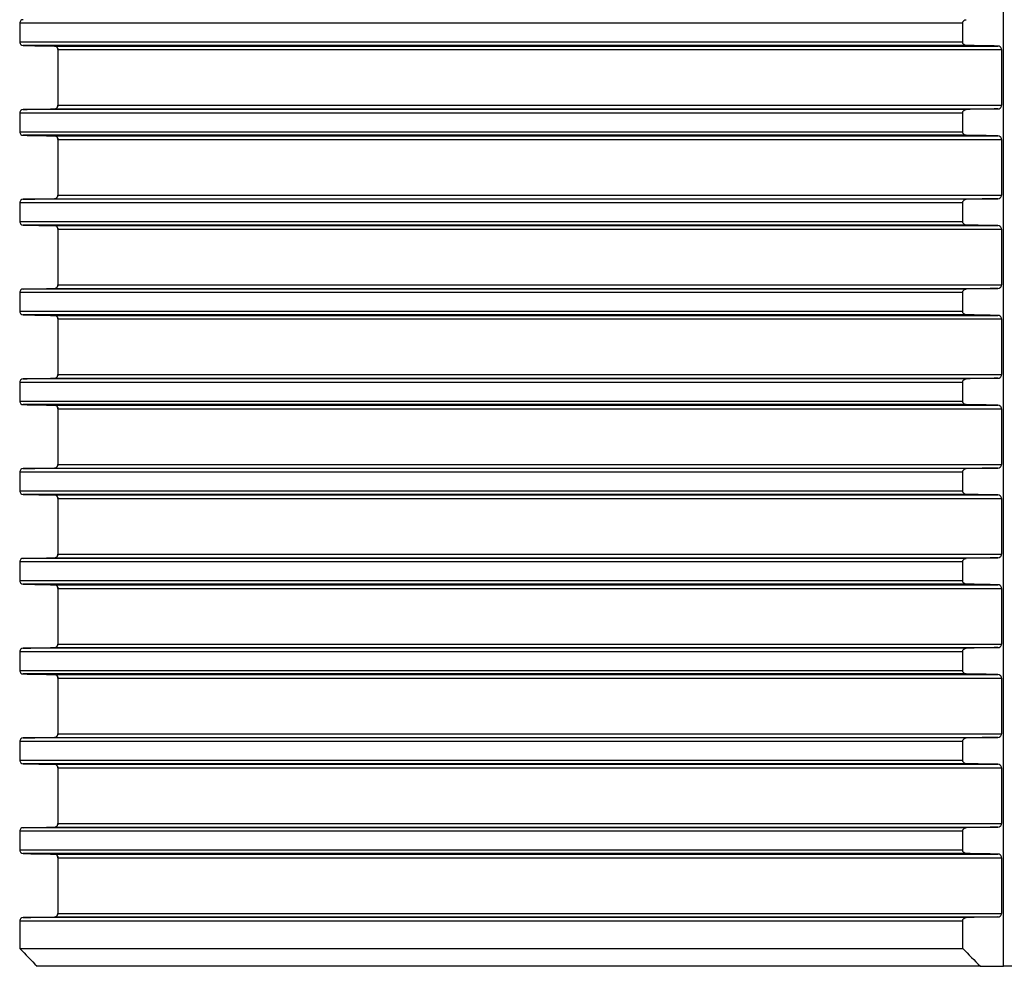
# Model space of a CAD drawing. Units: millimetres. Extents: x -220 to 903, y -251 to 402.
# Drawn here: x 651 to 706, y 301 to 354 of the extents above; entities that cross this region are included whole.
import ezdxf

# ---------------------------------------------------------------- set-up
doc = ezdxf.new("R2010")
doc.units = ezdxf.units.MM
doc.header["$LTSCALE"] = 46.255
doc.layers.get('0').update_dxf_attribs({"linetype": 'CONTINUOUS'})
doc.layers.add('AT110_016_00_links_2_BL15', color=7, linetype='CONTINUOUS')

# ---------------------------------------------------------------- blocks, each defined once
blk = doc.blocks.new('AT110_016_00_LINKS_2_BL15', base_point=(705.677, 351.59))
at = {"layer": 'AT110_016_00_links_2_BL15', "color": 7, "linetype": 'Continuous'}
for p, q in [((705.677, 300.84), (705.677, 387.085)), ((650.924, 353.359), (650.924, 352.321)), ((703.41, 353.359), (703.41, 352.321)), ((653.052, 351.89), (653.052, 348.79)), ((653.052, 351.89), (653.052, 348.79)), ((705.575, 351.89), (705.575, 348.79)), ((650.924, 348.359), (650.924, 347.321)), ((703.41, 348.359), (703.41, 347.321)), ((653.052, 346.89), (653.052, 343.79)), ((653.052, 346.89), (653.052, 343.79)), ((705.575, 346.89), (705.575, 343.79)), ((650.924, 343.359), (650.924, 342.321)), ((703.41, 343.359), (703.41, 342.321)), ((653.052, 341.89), (653.052, 338.79)), ((653.052, 341.89), (653.052, 338.79)), ((705.575, 341.89), (705.575, 338.79)), ((650.924, 338.359), (650.924, 337.321)), ((703.41, 338.359), (703.41, 337.321)), ((653.052, 336.89), (653.052, 333.79)), ((653.052, 336.89), (653.052, 333.79)), ((705.575, 336.89), (705.575, 333.79)), ((650.924, 333.359), (650.924, 332.321)), ((703.41, 333.359), (703.41, 332.321)), ((653.052, 331.89), (653.052, 328.79)), ((653.052, 331.89), (653.052, 328.79)), ((705.575, 331.89), (705.575, 328.79)), ((650.924, 328.359), (650.924, 327.321)), ((703.41, 328.359), (703.41, 327.321)), ((653.052, 326.89), (653.052, 323.79)), ((653.052, 326.89), (653.052, 323.79)), ((705.575, 326.89), (705.575, 323.79)), ((650.924, 323.359), (650.924, 322.321)), ((703.41, 323.359), (703.41, 322.321)), ((653.052, 321.89), (653.052, 318.79)), ((653.052, 321.89), (653.052, 318.79)), ((705.575, 321.89), (705.575, 318.79)), ((650.924, 318.359), (650.924, 317.321)), ((703.41, 318.359), (703.41, 317.321)), ((653.052, 316.89), (653.052, 313.79)), ((653.052, 316.89), (653.052, 313.79)), ((705.575, 316.89), (705.575, 313.79)), ((650.924, 313.359), (650.924, 312.321)), ((703.41, 313.359), (703.41, 312.321)), ((653.052, 311.89), (653.052, 308.79)), ((653.052, 311.89), (653.052, 308.79)), ((705.575, 311.89), (705.575, 308.79)), ((650.924, 308.359), (650.924, 307.321)), ((703.41, 308.359), (703.41, 307.321)), ((653.052, 306.89), (653.052, 303.79)), ((653.052, 306.89), (653.052, 303.79)), ((705.575, 306.89), (705.575, 303.79)), ((650.924, 303.359), (650.924, 301.84)), ((703.41, 303.359), (703.41, 301.84)), ((650.924, 301.84), (703.41, 301.84)), ((704.395, 300.84), (651.892, 300.84)), ((704.395, 300.84), (705.677, 300.84)), ((706.959, 300.84), (705.677, 300.84))]:
    blk.add_line(p, q, dxfattribs=at)
at = {"layer": 'AT110_016_00_links_2_BL15', "color": 9, "linetype": 'Continuous'}
for p, q in [((703.41, 353.359), (650.924, 353.359)), ((650.924, 352.321), (703.41, 352.321)), ((703.602, 352.121), (651.113, 352.121)), ((652.856, 352.09), (705.376, 352.09)), ((653.052, 351.89), (705.575, 351.89)), ((703.602, 348.559), (651.113, 348.559)), ((652.856, 348.59), (705.376, 348.59)), ((653.052, 348.79), (705.575, 348.79)), ((703.41, 348.359), (650.924, 348.359)), ((650.924, 347.321), (703.41, 347.321)), ((703.602, 347.121), (651.113, 347.121)), ((652.856, 347.09), (705.376, 347.09)), ((653.052, 346.89), (705.575, 346.89)), ((653.052, 343.79), (705.575, 343.79)), ((703.41, 343.359), (650.924, 343.359)), ((703.602, 343.559), (651.113, 343.559)), ((652.856, 343.59), (705.376, 343.59)), ((650.924, 342.321), (703.41, 342.321)), ((703.602, 342.121), (651.113, 342.121)), ((652.856, 342.09), (705.376, 342.09)), ((653.052, 341.89), (705.575, 341.89)), ((653.052, 338.79), (705.575, 338.79)), ((703.41, 338.359), (650.924, 338.359)), ((703.602, 338.559), (651.113, 338.559)), ((652.856, 338.59), (705.376, 338.59)), ((650.924, 337.321), (703.41, 337.321)), ((703.602, 337.121), (651.113, 337.121)), ((652.856, 337.09), (705.376, 337.09)), ((653.052, 336.89), (705.575, 336.89)), ((653.052, 333.79), (705.575, 333.79)), ((703.41, 333.359), (650.924, 333.359)), ((703.602, 333.559), (651.113, 333.559)), ((652.856, 333.59), (705.376, 333.59)), ((650.924, 332.321), (703.41, 332.321)), ((703.602, 332.121), (651.113, 332.121)), ((652.856, 332.09), (705.376, 332.09)), ((653.052, 331.89), (705.575, 331.89)), ((703.41, 328.359), (650.924, 328.359)), ((703.602, 328.559), (651.113, 328.559)), ((652.856, 328.59), (705.376, 328.59)), ((653.052, 328.79), (705.575, 328.79)), ((650.924, 327.321), (703.41, 327.321)), ((703.602, 327.121), (651.113, 327.121)), ((652.856, 327.09), (705.376, 327.09)), ((653.052, 326.89), (705.575, 326.89)), ((703.41, 323.359), (650.924, 323.359)), ((703.602, 323.559), (651.113, 323.559)), ((652.856, 323.59), (705.376, 323.59)), ((653.052, 323.79), (705.575, 323.79)), ((650.924, 322.321), (703.41, 322.321)), ((703.602, 322.121), (651.113, 322.121)), ((652.856, 322.09), (705.376, 322.09)), ((653.052, 321.89), (705.575, 321.89)), ((703.602, 318.559), (651.113, 318.559)), ((652.856, 318.59), (705.376, 318.59)), ((653.052, 318.79), (705.575, 318.79)), ((703.41, 318.359), (650.924, 318.359)), ((650.924, 317.321), (703.41, 317.321)), ((703.602, 317.121), (651.113, 317.121)), ((652.856, 317.09), (705.376, 317.09)), ((653.052, 316.89), (705.575, 316.89)), ((703.602, 313.559), (651.113, 313.559)), ((652.856, 313.59), (705.376, 313.59)), ((653.052, 313.79), (705.575, 313.79)), ((703.41, 313.359), (650.924, 313.359)), ((650.924, 312.321), (703.41, 312.321)), ((703.602, 312.121), (651.113, 312.121)), ((652.856, 312.09), (705.376, 312.09)), ((653.052, 311.89), (705.575, 311.89)), ((703.602, 308.559), (651.113, 308.559)), ((652.856, 308.59), (705.376, 308.59)), ((653.052, 308.79), (705.575, 308.79)), ((703.41, 308.359), (650.924, 308.359)), ((650.924, 307.321), (703.41, 307.321)), ((703.602, 307.121), (651.113, 307.121)), ((652.856, 307.09), (705.376, 307.09)), ((653.052, 306.89), (705.575, 306.89)), ((653.052, 303.79), (705.575, 303.79)), ((703.41, 303.359), (650.924, 303.359)), ((703.602, 303.559), (651.113, 303.559)), ((652.856, 303.59), (705.376, 303.59))]:
    blk.add_line(p, q, dxfattribs=at)
at = {"layer": 'AT110_016_00_links_2_BL15', "color": 7, "linetype": 'Continuous'}
for centre, radius, start, end in [((652.853, 351.891), 0.2, 70.8612, 88.9232), ((652.853, 351.891), 0.2, 70.8612, 88.9231), ((652.853, 351.891), 0.199, 64.4828, 70.8234), ((652.853, 351.891), 0.199, 64.4826, 70.8235), ((652.853, 351.891), 0.199, 53.3723, 64.4419), ((652.853, 351.891), 0.199, 53.3725, 64.4417), ((652.852, 351.89), 0.2, 45.3764, 53.3819), ((652.852, 351.89), 0.2, 45.3762, 53.3821), ((652.852, 351.89), 0.201, 36.2728, 45.3424), ((652.852, 351.89), 0.201, 36.273, 45.3422), ((652.852, 351.89), 0.201, 25.2785, 36.2898), ((652.852, 351.89), 0.201, 25.2783, 36.2903), ((652.855, 351.892), 0.197, 18.2943, 25.2445), ((652.855, 351.892), 0.196, 18.2936, 25.2442), ((652.853, 348.79), 0.2, 271.0771, 289.1545), ((652.853, 348.79), 0.2, 271.077, 289.1545), ((652.853, 348.789), 0.199, 289.192, 296.3005), ((652.853, 348.789), 0.199, 289.1921, 296.3004), ((652.853, 348.789), 0.199, 296.3407, 306.696), ((652.853, 348.789), 0.199, 296.3406, 306.6961), ((652.852, 348.79), 0.2, 306.6848, 315.1298), ((652.852, 348.79), 0.2, 306.6849, 315.1297), ((652.852, 348.79), 0.201, 315.1638, 323.828), ((652.852, 348.79), 0.201, 315.1637, 323.8281), ((652.852, 348.791), 0.201, 323.8106, 335.037), ((652.852, 348.791), 0.201, 323.8108, 335.0369), ((652.855, 348.789), 0.196, 335.0726, 341.7788), ((652.855, 348.789), 0.196, 335.0725, 341.7784), ((652.853, 346.891), 0.2, 70.8612, 88.9232), ((652.853, 346.891), 0.2, 70.8612, 88.9231), ((652.853, 346.891), 0.199, 64.4828, 70.8234), ((652.853, 346.891), 0.199, 64.4826, 70.8235), ((652.853, 346.891), 0.199, 53.3723, 64.4419), ((652.853, 346.891), 0.199, 53.3725, 64.4417), ((652.852, 346.89), 0.2, 45.3764, 53.3819), ((652.852, 346.89), 0.2, 45.3762, 53.3821), ((652.852, 346.89), 0.201, 36.2728, 45.3424), ((652.852, 346.89), 0.201, 36.273, 45.3422), ((652.852, 346.89), 0.201, 25.2785, 36.2898), ((652.852, 346.89), 0.201, 25.2783, 36.2903), ((652.855, 346.892), 0.197, 18.2943, 25.2445), ((652.855, 346.892), 0.196, 18.2936, 25.2442), ((652.853, 343.789), 0.199, 296.3407, 306.696), ((652.853, 343.789), 0.199, 296.3406, 306.6961), ((652.852, 343.79), 0.2, 306.6848, 315.1298), ((652.852, 343.79), 0.2, 306.6849, 315.1297), ((652.852, 343.79), 0.201, 315.1638, 323.828), ((652.852, 343.79), 0.201, 315.1637, 323.8281), ((652.852, 343.791), 0.201, 323.8106, 335.037), ((652.852, 343.791), 0.201, 323.8108, 335.0369), ((652.855, 343.789), 0.196, 335.0726, 341.7788), ((652.855, 343.789), 0.196, 335.0725, 341.7784), ((652.853, 343.79), 0.2, 271.0771, 289.1545), ((652.853, 343.79), 0.2, 271.077, 289.1545), ((652.853, 343.789), 0.199, 289.192, 296.3005), ((652.853, 343.789), 0.199, 289.1921, 296.3004), ((652.853, 341.891), 0.2, 70.8612, 88.9232), ((652.853, 341.891), 0.2, 70.8612, 88.9231), ((652.853, 341.891), 0.199, 64.4828, 70.8234), ((652.853, 341.891), 0.199, 64.4826, 70.8235), ((652.853, 341.891), 0.199, 53.3723, 64.4419), ((652.853, 341.891), 0.199, 53.3725, 64.4417), ((652.852, 341.89), 0.2, 45.3764, 53.3819), ((652.852, 341.89), 0.2, 45.3762, 53.3821), ((652.852, 341.89), 0.201, 36.2728, 45.3424), ((652.852, 341.89), 0.201, 36.273, 45.3422), ((652.852, 341.89), 0.201, 25.2785, 36.2898), ((652.852, 341.89), 0.201, 25.2783, 36.2903), ((652.855, 341.892), 0.197, 18.2943, 25.2445), ((652.855, 341.892), 0.196, 18.2936, 25.2442), ((652.852, 338.791), 0.201, 323.8106, 335.037), ((652.852, 338.791), 0.201, 323.8108, 335.0369), ((652.855, 338.789), 0.196, 335.0726, 341.7788), ((652.855, 338.789), 0.196, 335.0725, 341.7784), ((652.853, 338.79), 0.2, 271.0771, 289.1545), ((652.853, 338.79), 0.2, 271.077, 289.1545), ((652.853, 338.789), 0.199, 289.192, 296.3005), ((652.853, 338.789), 0.199, 289.1921, 296.3004), ((652.853, 338.789), 0.199, 296.3407, 306.696), ((652.853, 338.789), 0.199, 296.3406, 306.6961), ((652.852, 338.79), 0.2, 306.6848, 315.1298), ((652.852, 338.79), 0.2, 306.6849, 315.1297), ((652.852, 338.79), 0.201, 315.1638, 323.828), ((652.852, 338.79), 0.201, 315.1637, 323.8281), ((652.853, 336.891), 0.2, 70.8612, 88.9231), ((652.853, 336.891), 0.2, 70.8612, 88.9232), ((652.853, 336.891), 0.199, 64.4826, 70.8235), ((652.853, 336.891), 0.199, 64.4828, 70.8234), ((652.853, 336.891), 0.199, 53.3725, 64.4417), ((652.853, 336.891), 0.199, 53.3723, 64.4419), ((652.852, 336.89), 0.2, 45.3762, 53.3821), ((652.852, 336.89), 0.2, 45.3764, 53.3819), ((652.852, 336.89), 0.201, 36.273, 45.3422), ((652.852, 336.89), 0.201, 36.2728, 45.3424), ((652.852, 336.89), 0.201, 25.2783, 36.2903), ((652.852, 336.89), 0.201, 25.2785, 36.2898), ((652.855, 336.892), 0.196, 18.2936, 25.2442), ((652.855, 336.892), 0.197, 18.2943, 25.2445), ((652.853, 333.79), 0.2, 271.077, 289.1545), ((652.853, 333.79), 0.2, 271.0771, 289.1545), ((652.853, 333.789), 0.199, 289.1921, 296.3004), ((652.853, 333.789), 0.199, 289.192, 296.3005), ((652.853, 333.789), 0.199, 296.3406, 306.6961), ((652.853, 333.789), 0.199, 296.3407, 306.696), ((652.852, 333.79), 0.2, 306.6849, 315.1297), ((652.852, 333.79), 0.2, 306.6848, 315.1298), ((652.852, 333.79), 0.201, 315.1637, 323.8281), ((652.852, 333.79), 0.201, 315.1638, 323.828), ((652.852, 333.791), 0.201, 323.8108, 335.0369), ((652.852, 333.791), 0.201, 323.8106, 335.037), ((652.855, 333.789), 0.196, 335.0725, 341.7784), ((652.855, 333.789), 0.196, 335.0726, 341.7788), ((652.853, 331.891), 0.2, 70.8612, 88.9231), ((652.853, 331.891), 0.2, 70.8612, 88.9232), ((652.853, 331.891), 0.199, 64.4826, 70.8235), ((652.853, 331.891), 0.199, 64.4828, 70.8234), ((652.853, 331.891), 0.199, 53.3725, 64.4417), ((652.853, 331.891), 0.199, 53.3723, 64.4419), ((652.852, 331.89), 0.2, 45.3762, 53.3821), ((652.852, 331.89), 0.2, 45.3764, 53.3819), ((652.852, 331.89), 0.201, 36.273, 45.3422), ((652.852, 331.89), 0.201, 36.2728, 45.3424), ((652.852, 331.89), 0.201, 25.2783, 36.2903), ((652.852, 331.89), 0.201, 25.2785, 36.2898), ((652.855, 331.892), 0.196, 18.2936, 25.2442), ((652.855, 331.892), 0.197, 18.2943, 25.2445), ((652.853, 328.79), 0.2, 271.077, 289.1545), ((652.853, 328.79), 0.2, 271.0771, 289.1545), ((652.853, 328.789), 0.199, 289.1921, 296.3004), ((652.853, 328.789), 0.199, 289.192, 296.3005), ((652.853, 328.789), 0.199, 296.3406, 306.6961), ((652.853, 328.789), 0.199, 296.3407, 306.696), ((652.852, 328.79), 0.2, 306.6849, 315.1297), ((652.852, 328.79), 0.2, 306.6848, 315.1298), ((652.852, 328.79), 0.201, 315.1637, 323.8281), ((652.852, 328.79), 0.201, 315.1638, 323.828), ((652.852, 328.791), 0.201, 323.8108, 335.0369), ((652.852, 328.791), 0.201, 323.8106, 335.037), ((652.855, 328.789), 0.196, 335.0725, 341.7784), ((652.855, 328.789), 0.196, 335.0726, 341.7788), ((652.853, 326.891), 0.2, 70.8612, 88.9231), ((652.853, 326.891), 0.2, 70.8612, 88.9232), ((652.853, 326.891), 0.199, 64.4826, 70.8235), ((652.853, 326.891), 0.199, 64.4828, 70.8234), ((652.853, 326.891), 0.199, 53.3725, 64.4417), ((652.853, 326.891), 0.199, 53.3723, 64.4419), ((652.852, 326.89), 0.2, 45.3762, 53.3821), ((652.852, 326.89), 0.2, 45.3764, 53.3819), ((652.852, 326.89), 0.201, 36.273, 45.3422), ((652.852, 326.89), 0.201, 36.2728, 45.3424), ((652.852, 326.89), 0.201, 25.2783, 36.2903), ((652.852, 326.89), 0.201, 25.2785, 36.2898), ((652.855, 326.892), 0.196, 18.2936, 25.2442), ((652.855, 326.892), 0.197, 18.2943, 25.2445), ((652.853, 323.79), 0.2, 271.077, 289.1545), ((652.853, 323.79), 0.2, 271.0771, 289.1545), ((652.853, 323.789), 0.199, 289.1921, 296.3004), ((652.853, 323.789), 0.199, 289.192, 296.3005), ((652.853, 323.789), 0.199, 296.3406, 306.6961), ((652.853, 323.789), 0.199, 296.3407, 306.696), ((652.852, 323.79), 0.2, 306.6849, 315.1297), ((652.852, 323.79), 0.2, 306.6848, 315.1298), ((652.852, 323.79), 0.201, 315.1637, 323.8281), ((652.852, 323.79), 0.201, 315.1638, 323.828), ((652.852, 323.791), 0.201, 323.8108, 335.0369), ((652.852, 323.791), 0.201, 323.8106, 335.037), ((652.855, 323.789), 0.196, 335.0725, 341.7784), ((652.855, 323.789), 0.196, 335.0726, 341.7788), ((652.853, 321.891), 0.2, 70.8612, 88.9231), ((652.853, 321.891), 0.2, 70.8612, 88.9232), ((652.853, 321.891), 0.199, 64.4826, 70.8235), ((652.853, 321.891), 0.199, 64.4828, 70.8234), ((652.853, 321.891), 0.199, 53.3725, 64.4417), ((652.853, 321.891), 0.199, 53.3723, 64.4419), ((652.852, 321.89), 0.2, 45.3762, 53.3821), ((652.852, 321.89), 0.2, 45.3764, 53.3819), ((652.852, 321.89), 0.201, 36.273, 45.3422), ((652.852, 321.89), 0.201, 36.2728, 45.3424), ((652.852, 321.89), 0.201, 25.2783, 36.2903), ((652.852, 321.89), 0.201, 25.2785, 36.2898), ((652.855, 321.892), 0.196, 18.2936, 25.2442), ((652.855, 321.892), 0.197, 18.2943, 25.2445), ((652.853, 318.79), 0.2, 271.077, 289.1545), ((652.853, 318.79), 0.2, 271.0771, 289.1545), ((652.853, 318.789), 0.199, 289.1921, 296.3004), ((652.853, 318.789), 0.199, 289.192, 296.3005), ((652.853, 318.789), 0.199, 296.3406, 306.6961), ((652.853, 318.789), 0.199, 296.3407, 306.696), ((652.852, 318.79), 0.2, 306.6849, 315.1297), ((652.852, 318.79), 0.2, 306.6848, 315.1298), ((652.852, 318.79), 0.201, 315.1637, 323.8281), ((652.852, 318.79), 0.201, 315.1638, 323.828), ((652.852, 318.791), 0.201, 323.8108, 335.0369), ((652.852, 318.791), 0.201, 323.8106, 335.037), ((652.855, 318.789), 0.196, 335.0725, 341.7784), ((652.855, 318.789), 0.196, 335.0726, 341.7788), ((652.853, 316.891), 0.2, 70.8612, 88.9231), ((652.853, 316.891), 0.2, 70.8612, 88.9232), ((652.853, 316.891), 0.199, 64.4826, 70.8235), ((652.853, 316.891), 0.199, 64.4828, 70.8234), ((652.853, 316.891), 0.199, 53.3725, 64.4417), ((652.853, 316.891), 0.199, 53.3723, 64.4419), ((652.852, 316.89), 0.2, 45.3762, 53.3821), ((652.852, 316.89), 0.2, 45.3764, 53.3819), ((652.852, 316.89), 0.201, 36.273, 45.3422), ((652.852, 316.89), 0.201, 36.2728, 45.3424), ((652.852, 316.89), 0.201, 25.2783, 36.2903), ((652.852, 316.89), 0.201, 25.2785, 36.2898), ((652.855, 316.892), 0.196, 18.2936, 25.2442), ((652.855, 316.892), 0.197, 18.2943, 25.2445), ((652.853, 313.79), 0.2, 271.077, 289.1545), ((652.853, 313.79), 0.2, 271.0771, 289.1545), ((652.853, 313.789), 0.199, 289.1921, 296.3004), ((652.853, 313.789), 0.199, 289.192, 296.3005), ((652.853, 313.789), 0.199, 296.3406, 306.6961), ((652.853, 313.789), 0.199, 296.3407, 306.696), ((652.852, 313.79), 0.2, 306.6849, 315.1297), ((652.852, 313.79), 0.2, 306.6848, 315.1298), ((652.852, 313.79), 0.201, 315.1637, 323.8281), ((652.852, 313.79), 0.201, 315.1638, 323.828), ((652.852, 313.791), 0.201, 323.8108, 335.0369), ((652.852, 313.791), 0.201, 323.8106, 335.037), ((652.855, 313.789), 0.196, 335.0725, 341.7784), ((652.855, 313.789), 0.196, 335.0726, 341.7788), ((652.853, 311.891), 0.2, 70.8612, 88.9231), ((652.853, 311.891), 0.2, 70.8612, 88.9232), ((652.853, 311.891), 0.199, 64.4826, 70.8235), ((652.853, 311.891), 0.199, 64.4828, 70.8234), ((652.853, 311.891), 0.199, 53.3725, 64.4417), ((652.853, 311.891), 0.199, 53.3723, 64.4419), ((652.852, 311.89), 0.2, 45.3762, 53.3821), ((652.852, 311.89), 0.2, 45.3764, 53.3819), ((652.852, 311.89), 0.201, 36.273, 45.3422), ((652.852, 311.89), 0.201, 36.2728, 45.3424), ((652.852, 311.89), 0.201, 25.2783, 36.2903), ((652.852, 311.89), 0.201, 25.2785, 36.2898), ((652.855, 311.892), 0.196, 18.2936, 25.2442), ((652.855, 311.892), 0.197, 18.2943, 25.2445), ((652.853, 308.79), 0.2, 271.077, 289.1545), ((652.853, 308.79), 0.2, 271.0771, 289.1545), ((652.853, 308.789), 0.199, 289.1921, 296.3004), ((652.853, 308.789), 0.199, 289.192, 296.3005), ((652.853, 308.789), 0.199, 296.3406, 306.6961), ((652.853, 308.789), 0.199, 296.3407, 306.696), ((652.852, 308.79), 0.2, 306.6849, 315.1297), ((652.852, 308.79), 0.2, 306.6848, 315.1298), ((652.852, 308.79), 0.201, 315.1637, 323.8281), ((652.852, 308.79), 0.201, 315.1638, 323.828), ((652.852, 308.791), 0.201, 323.8108, 335.0369), ((652.852, 308.791), 0.201, 323.8106, 335.037), ((652.855, 308.789), 0.196, 335.0725, 341.7784), ((652.855, 308.789), 0.196, 335.0726, 341.7788), ((652.853, 306.891), 0.2, 70.8612, 88.9231), ((652.853, 306.891), 0.2, 70.8612, 88.9232), ((652.853, 306.891), 0.199, 64.4826, 70.8235), ((652.853, 306.891), 0.199, 64.4828, 70.8234), ((652.853, 306.891), 0.199, 53.3725, 64.4417), ((652.853, 306.891), 0.199, 53.3723, 64.4419), ((652.852, 306.89), 0.2, 45.3762, 53.3821), ((652.852, 306.89), 0.2, 45.3764, 53.3819), ((652.852, 306.89), 0.201, 36.273, 45.3422), ((652.852, 306.89), 0.201, 36.2728, 45.3424), ((652.852, 306.89), 0.201, 25.2783, 36.2903), ((652.852, 306.89), 0.201, 25.2785, 36.2898), ((652.855, 306.892), 0.196, 18.2936, 25.2442), ((652.855, 306.892), 0.197, 18.2943, 25.2445), ((652.853, 303.789), 0.199, 296.3406, 306.6961), ((652.853, 303.789), 0.199, 296.3407, 306.696), ((652.852, 303.79), 0.2, 306.6849, 315.1297), ((652.852, 303.79), 0.2, 306.6848, 315.1298), ((652.852, 303.79), 0.201, 315.1637, 323.8281), ((652.852, 303.79), 0.201, 315.1638, 323.828), ((652.852, 303.791), 0.201, 323.8108, 335.0369), ((652.852, 303.791), 0.201, 323.8106, 335.037), ((652.855, 303.789), 0.196, 335.0725, 341.7784), ((652.855, 303.789), 0.196, 335.0726, 341.7788), ((652.853, 303.79), 0.2, 271.077, 289.1545), ((652.853, 303.79), 0.2, 271.0771, 289.1545), ((652.853, 303.789), 0.199, 289.1921, 296.3004), ((652.853, 303.789), 0.199, 289.192, 296.3005), ((770.958, 417.106), 166.416, 223.83917, 224.31843), ((823.404, 419.097), 167.772, 224.33896, 224.81841)]:
    blk.add_arc(centre, radius, start, end, dxfattribs=at)
for points, knots in [([(651.113, 353.559), (651.069, 353.558), (650.968, 353.519), (650.924, 353.414), (650.924, 353.359)], [0, 0, 0, 0, 0.446076, 1, 1, 1, 1]), ([(703.41, 353.359), (703.41, 353.414), (703.455, 353.519), (703.557, 353.558), (703.602, 353.559)], [0, 0, 0, 0, 0.550896, 1, 1, 1, 1]), ([(650.924, 352.321), (650.924, 352.266), (650.968, 352.162), (651.069, 352.122), (651.113, 352.121)], [0, 0, 0, 0, 0.553935, 1, 1, 1, 1]), ([(703.602, 352.121), (703.557, 352.122), (703.455, 352.161), (703.41, 352.266), (703.41, 352.321)], [0, 0, 0, 0, 0.449094, 1, 1, 1, 1]), ([(705.575, 351.89), (705.575, 351.946), (705.526, 352.052), (705.422, 352.089), (705.376, 352.09)], [0, 0, 0, 0, 0.549157, 1, 1, 1, 1]), ([(651.113, 348.559), (651.069, 348.558), (650.968, 348.519), (650.924, 348.414), (650.924, 348.359)], [0, 0, 0, 0, 0.446076, 1, 1, 1, 1]), ([(703.41, 348.359), (703.41, 348.414), (703.455, 348.519), (703.557, 348.558), (703.602, 348.559)], [0, 0, 0, 0, 0.550896, 1, 1, 1, 1]), ([(705.376, 348.59), (705.422, 348.591), (705.526, 348.628), (705.575, 348.734), (705.575, 348.79)], [0, 0, 0, 0, 0.450853, 1, 1, 1, 1]), ([(650.924, 347.321), (650.924, 347.266), (650.968, 347.162), (651.069, 347.122), (651.113, 347.121)], [0, 0, 0, 0, 0.553935, 1, 1, 1, 1]), ([(703.602, 347.121), (703.557, 347.122), (703.455, 347.161), (703.41, 347.266), (703.41, 347.321)], [0, 0, 0, 0, 0.449094, 1, 1, 1, 1]), ([(705.575, 346.89), (705.575, 346.946), (705.526, 347.052), (705.422, 347.089), (705.376, 347.09)], [0, 0, 0, 0, 0.549157, 1, 1, 1, 1]), ([(705.376, 343.59), (705.422, 343.591), (705.526, 343.628), (705.575, 343.734), (705.575, 343.79)], [0, 0, 0, 0, 0.450853, 1, 1, 1, 1]), ([(651.113, 343.559), (651.069, 343.558), (650.968, 343.519), (650.924, 343.414), (650.924, 343.359)], [0, 0, 0, 0, 0.446076, 1, 1, 1, 1]), ([(703.41, 343.359), (703.41, 343.414), (703.455, 343.519), (703.557, 343.558), (703.602, 343.559)], [0, 0, 0, 0, 0.550896, 1, 1, 1, 1]), ([(650.924, 342.321), (650.924, 342.266), (650.968, 342.162), (651.069, 342.122), (651.113, 342.121)], [0, 0, 0, 0, 0.553935, 1, 1, 1, 1]), ([(703.602, 342.121), (703.557, 342.122), (703.455, 342.161), (703.41, 342.266), (703.41, 342.321)], [0, 0, 0, 0, 0.449094, 1, 1, 1, 1]), ([(705.575, 341.89), (705.575, 341.946), (705.526, 342.052), (705.422, 342.089), (705.376, 342.09)], [0, 0, 0, 0, 0.549157, 1, 1, 1, 1]), ([(705.376, 338.59), (705.422, 338.591), (705.526, 338.628), (705.575, 338.734), (705.575, 338.79)], [0, 0, 0, 0, 0.450853, 1, 1, 1, 1]), ([(651.113, 338.559), (651.069, 338.558), (650.968, 338.519), (650.924, 338.414), (650.924, 338.359)], [0, 0, 0, 0, 0.446076, 1, 1, 1, 1]), ([(703.41, 338.359), (703.41, 338.414), (703.455, 338.519), (703.557, 338.558), (703.602, 338.559)], [0, 0, 0, 0, 0.550896, 1, 1, 1, 1]), ([(650.924, 337.321), (650.924, 337.266), (650.968, 337.162), (651.069, 337.122), (651.113, 337.121)], [0, 0, 0, 0, 0.553935, 1, 1, 1, 1]), ([(703.602, 337.121), (703.557, 337.122), (703.455, 337.161), (703.41, 337.266), (703.41, 337.321)], [0, 0, 0, 0, 0.449094, 1, 1, 1, 1]), ([(705.575, 336.89), (705.575, 336.946), (705.526, 337.052), (705.422, 337.089), (705.376, 337.09)], [0, 0, 0, 0, 0.549157, 1, 1, 1, 1]), ([(705.376, 333.59), (705.422, 333.591), (705.526, 333.628), (705.575, 333.734), (705.575, 333.79)], [0, 0, 0, 0, 0.450853, 1, 1, 1, 1]), ([(651.113, 333.559), (651.069, 333.558), (650.968, 333.519), (650.924, 333.414), (650.924, 333.359)], [0, 0, 0, 0, 0.446076, 1, 1, 1, 1]), ([(703.41, 333.359), (703.41, 333.414), (703.455, 333.519), (703.557, 333.558), (703.602, 333.559)], [0, 0, 0, 0, 0.550896, 1, 1, 1, 1]), ([(650.924, 332.321), (650.924, 332.266), (650.968, 332.162), (651.069, 332.122), (651.113, 332.121)], [0, 0, 0, 0, 0.553935, 1, 1, 1, 1]), ([(703.602, 332.121), (703.557, 332.122), (703.455, 332.161), (703.41, 332.266), (703.41, 332.321)], [0, 0, 0, 0, 0.449094, 1, 1, 1, 1]), ([(705.575, 331.89), (705.575, 331.946), (705.526, 332.052), (705.422, 332.089), (705.376, 332.09)], [0, 0, 0, 0, 0.549157, 1, 1, 1, 1]), ([(651.113, 328.559), (651.069, 328.558), (650.968, 328.519), (650.924, 328.414), (650.924, 328.359)], [0, 0, 0, 0, 0.446076, 1, 1, 1, 1]), ([(703.41, 328.359), (703.41, 328.414), (703.455, 328.519), (703.557, 328.558), (703.602, 328.559)], [0, 0, 0, 0, 0.550896, 1, 1, 1, 1]), ([(705.376, 328.59), (705.422, 328.591), (705.526, 328.628), (705.575, 328.734), (705.575, 328.79)], [0, 0, 0, 0, 0.450853, 1, 1, 1, 1]), ([(650.924, 327.321), (650.924, 327.266), (650.968, 327.162), (651.069, 327.122), (651.113, 327.121)], [0, 0, 0, 0, 0.553935, 1, 1, 1, 1]), ([(703.602, 327.121), (703.557, 327.122), (703.455, 327.161), (703.41, 327.266), (703.41, 327.321)], [0, 0, 0, 0, 0.449094, 1, 1, 1, 1]), ([(705.575, 326.89), (705.575, 326.946), (705.526, 327.052), (705.422, 327.089), (705.376, 327.09)], [0, 0, 0, 0, 0.549157, 1, 1, 1, 1]), ([(651.113, 323.559), (651.069, 323.558), (650.968, 323.519), (650.924, 323.414), (650.924, 323.359)], [0, 0, 0, 0, 0.446076, 1, 1, 1, 1]), ([(703.41, 323.359), (703.41, 323.414), (703.455, 323.519), (703.557, 323.558), (703.602, 323.559)], [0, 0, 0, 0, 0.550896, 1, 1, 1, 1]), ([(705.376, 323.59), (705.422, 323.591), (705.526, 323.628), (705.575, 323.734), (705.575, 323.79)], [0, 0, 0, 0, 0.450853, 1, 1, 1, 1]), ([(650.924, 322.321), (650.924, 322.266), (650.968, 322.162), (651.069, 322.122), (651.113, 322.121)], [0, 0, 0, 0, 0.553935, 1, 1, 1, 1]), ([(703.602, 322.121), (703.557, 322.122), (703.455, 322.161), (703.41, 322.266), (703.41, 322.321)], [0, 0, 0, 0, 0.449094, 1, 1, 1, 1]), ([(705.575, 321.89), (705.575, 321.946), (705.526, 322.052), (705.422, 322.089), (705.376, 322.09)], [0, 0, 0, 0, 0.549157, 1, 1, 1, 1]), ([(651.113, 318.559), (651.069, 318.558), (650.968, 318.519), (650.924, 318.414), (650.924, 318.359)], [0, 0, 0, 0, 0.446076, 1, 1, 1, 1]), ([(703.41, 318.359), (703.41, 318.414), (703.455, 318.519), (703.557, 318.558), (703.602, 318.559)], [0, 0, 0, 0, 0.550896, 1, 1, 1, 1]), ([(705.376, 318.59), (705.422, 318.591), (705.526, 318.628), (705.575, 318.734), (705.575, 318.79)], [0, 0, 0, 0, 0.450853, 1, 1, 1, 1]), ([(650.924, 317.321), (650.924, 317.266), (650.968, 317.162), (651.069, 317.122), (651.113, 317.121)], [0, 0, 0, 0, 0.553935, 1, 1, 1, 1]), ([(703.602, 317.121), (703.557, 317.122), (703.455, 317.161), (703.41, 317.266), (703.41, 317.321)], [0, 0, 0, 0, 0.449094, 1, 1, 1, 1]), ([(705.575, 316.89), (705.575, 316.946), (705.526, 317.052), (705.422, 317.089), (705.376, 317.09)], [0, 0, 0, 0, 0.549157, 1, 1, 1, 1]), ([(651.113, 313.559), (651.069, 313.558), (650.968, 313.519), (650.924, 313.414), (650.924, 313.359)], [0, 0, 0, 0, 0.446076, 1, 1, 1, 1]), ([(703.41, 313.359), (703.41, 313.414), (703.455, 313.519), (703.557, 313.558), (703.602, 313.559)], [0, 0, 0, 0, 0.550896, 1, 1, 1, 1]), ([(705.376, 313.59), (705.422, 313.591), (705.526, 313.628), (705.575, 313.734), (705.575, 313.79)], [0, 0, 0, 0, 0.450853, 1, 1, 1, 1]), ([(650.924, 312.321), (650.924, 312.266), (650.968, 312.162), (651.069, 312.122), (651.113, 312.121)], [0, 0, 0, 0, 0.553935, 1, 1, 1, 1]), ([(703.602, 312.121), (703.557, 312.122), (703.455, 312.161), (703.41, 312.266), (703.41, 312.321)], [0, 0, 0, 0, 0.449094, 1, 1, 1, 1]), ([(705.575, 311.89), (705.575, 311.946), (705.526, 312.052), (705.422, 312.089), (705.376, 312.09)], [0, 0, 0, 0, 0.549157, 1, 1, 1, 1]), ([(651.113, 308.559), (651.069, 308.558), (650.968, 308.519), (650.924, 308.414), (650.924, 308.359)], [0, 0, 0, 0, 0.446076, 1, 1, 1, 1]), ([(703.41, 308.359), (703.41, 308.414), (703.455, 308.519), (703.557, 308.558), (703.602, 308.559)], [0, 0, 0, 0, 0.550896, 1, 1, 1, 1]), ([(705.376, 308.59), (705.422, 308.591), (705.526, 308.628), (705.575, 308.734), (705.575, 308.79)], [0, 0, 0, 0, 0.450853, 1, 1, 1, 1]), ([(650.924, 307.321), (650.924, 307.266), (650.968, 307.162), (651.069, 307.122), (651.113, 307.121)], [0, 0, 0, 0, 0.553935, 1, 1, 1, 1]), ([(703.602, 307.121), (703.557, 307.122), (703.455, 307.161), (703.41, 307.266), (703.41, 307.321)], [0, 0, 0, 0, 0.449094, 1, 1, 1, 1]), ([(705.575, 306.89), (705.575, 306.946), (705.526, 307.052), (705.422, 307.089), (705.376, 307.09)], [0, 0, 0, 0, 0.549157, 1, 1, 1, 1]), ([(705.376, 303.59), (705.422, 303.591), (705.526, 303.628), (705.575, 303.734), (705.575, 303.79)], [0, 0, 0, 0, 0.450853, 1, 1, 1, 1]), ([(651.113, 303.559), (651.069, 303.558), (650.968, 303.519), (650.924, 303.414), (650.924, 303.359)], [0, 0, 0, 0, 0.446076, 1, 1, 1, 1]), ([(703.41, 303.359), (703.41, 303.414), (703.455, 303.519), (703.557, 303.558), (703.602, 303.559)], [0, 0, 0, 0, 0.550896, 1, 1, 1, 1])]:
    blk.add_open_spline(points, degree=3, knots=knots, dxfattribs=at)
for points in [[(651.113, 352.121), (651.694, 352.111), (652.275, 352.1), (652.856, 352.09)], [(653.042, 351.954), (653.049, 351.933), (653.052, 351.912), (653.052, 351.89)], [(653.052, 351.89), (653.052, 351.912), (653.049, 351.933), (653.042, 351.954)], [(705.376, 352.09), (704.785, 352.1), (704.194, 352.111), (703.602, 352.121)], [(651.113, 348.559), (651.694, 348.57), (652.275, 348.58), (652.856, 348.59)], [(653.052, 348.79), (653.052, 348.769), (653.049, 348.747), (653.042, 348.727)], [(653.042, 348.727), (653.049, 348.747), (653.052, 348.769), (653.052, 348.79)], [(705.376, 348.59), (704.785, 348.58), (704.194, 348.57), (703.602, 348.559)], [(651.113, 347.121), (651.694, 347.111), (652.275, 347.1), (652.856, 347.09)], [(653.042, 346.954), (653.049, 346.933), (653.052, 346.912), (653.052, 346.89)], [(653.052, 346.89), (653.052, 346.912), (653.049, 346.933), (653.042, 346.954)], [(705.376, 347.09), (704.785, 347.1), (704.194, 347.111), (703.602, 347.121)], [(653.052, 343.79), (653.052, 343.769), (653.049, 343.747), (653.042, 343.727)], [(653.042, 343.727), (653.049, 343.747), (653.052, 343.769), (653.052, 343.79)], [(651.113, 343.559), (651.694, 343.57), (652.275, 343.58), (652.856, 343.59)], [(705.376, 343.59), (704.785, 343.58), (704.194, 343.57), (703.602, 343.559)], [(651.113, 342.121), (651.694, 342.111), (652.275, 342.1), (652.856, 342.09)], [(705.376, 342.09), (704.785, 342.1), (704.194, 342.111), (703.602, 342.121)], [(653.042, 341.954), (653.049, 341.933), (653.052, 341.912), (653.052, 341.89)], [(653.052, 341.89), (653.052, 341.912), (653.049, 341.933), (653.042, 341.954)], [(653.052, 338.79), (653.052, 338.769), (653.049, 338.747), (653.042, 338.727)], [(653.042, 338.727), (653.049, 338.747), (653.052, 338.769), (653.052, 338.79)], [(651.113, 338.559), (651.694, 338.57), (652.275, 338.58), (652.856, 338.59)], [(705.376, 338.59), (704.785, 338.58), (704.194, 338.57), (703.602, 338.559)], [(651.113, 337.121), (651.694, 337.111), (652.275, 337.1), (652.856, 337.09)], [(705.376, 337.09), (704.785, 337.1), (704.194, 337.111), (703.602, 337.121)], [(653.052, 336.89), (653.052, 336.912), (653.049, 336.933), (653.042, 336.954)], [(653.042, 336.954), (653.049, 336.933), (653.052, 336.912), (653.052, 336.89)], [(653.042, 333.727), (653.049, 333.747), (653.052, 333.769), (653.052, 333.79)], [(653.052, 333.79), (653.052, 333.769), (653.049, 333.747), (653.042, 333.727)], [(651.113, 333.559), (651.694, 333.57), (652.275, 333.58), (652.856, 333.59)], [(705.376, 333.59), (704.785, 333.58), (704.194, 333.57), (703.602, 333.559)], [(651.113, 332.121), (651.694, 332.111), (652.275, 332.1), (652.856, 332.09)], [(705.376, 332.09), (704.785, 332.1), (704.194, 332.111), (703.602, 332.121)], [(653.052, 331.89), (653.052, 331.912), (653.049, 331.933), (653.042, 331.954)], [(653.042, 331.954), (653.049, 331.933), (653.052, 331.912), (653.052, 331.89)], [(651.113, 328.559), (651.694, 328.57), (652.275, 328.58), (652.856, 328.59)], [(653.042, 328.727), (653.049, 328.747), (653.052, 328.769), (653.052, 328.79)], [(653.052, 328.79), (653.052, 328.769), (653.049, 328.747), (653.042, 328.727)], [(705.376, 328.59), (704.785, 328.58), (704.194, 328.57), (703.602, 328.559)], [(651.113, 327.121), (651.694, 327.111), (652.275, 327.1), (652.856, 327.09)], [(653.052, 326.89), (653.052, 326.912), (653.049, 326.933), (653.042, 326.954)], [(653.042, 326.954), (653.049, 326.933), (653.052, 326.912), (653.052, 326.89)], [(705.376, 327.09), (704.785, 327.1), (704.194, 327.111), (703.602, 327.121)], [(651.113, 323.559), (651.694, 323.57), (652.275, 323.58), (652.856, 323.59)], [(653.042, 323.727), (653.049, 323.747), (653.052, 323.769), (653.052, 323.79)], [(653.052, 323.79), (653.052, 323.769), (653.049, 323.747), (653.042, 323.727)], [(705.376, 323.59), (704.785, 323.58), (704.194, 323.57), (703.602, 323.559)], [(651.113, 322.121), (651.694, 322.111), (652.275, 322.1), (652.856, 322.09)], [(653.052, 321.89), (653.052, 321.912), (653.049, 321.933), (653.042, 321.954)], [(653.042, 321.954), (653.049, 321.933), (653.052, 321.912), (653.052, 321.89)], [(705.376, 322.09), (704.785, 322.1), (704.194, 322.111), (703.602, 322.121)], [(651.113, 318.559), (651.694, 318.57), (652.275, 318.58), (652.856, 318.59)], [(653.042, 318.727), (653.049, 318.747), (653.052, 318.769), (653.052, 318.79)], [(653.052, 318.79), (653.052, 318.769), (653.049, 318.747), (653.042, 318.727)], [(705.376, 318.59), (704.785, 318.58), (704.194, 318.57), (703.602, 318.559)], [(651.113, 317.121), (651.694, 317.111), (652.275, 317.1), (652.856, 317.09)], [(653.052, 316.89), (653.052, 316.912), (653.049, 316.933), (653.042, 316.954)], [(653.042, 316.954), (653.049, 316.933), (653.052, 316.912), (653.052, 316.89)], [(705.376, 317.09), (704.785, 317.1), (704.194, 317.111), (703.602, 317.121)], [(651.113, 313.559), (651.694, 313.57), (652.275, 313.58), (652.856, 313.59)], [(653.042, 313.727), (653.049, 313.747), (653.052, 313.769), (653.052, 313.79)], [(653.052, 313.79), (653.052, 313.769), (653.049, 313.747), (653.042, 313.727)], [(705.376, 313.59), (704.785, 313.58), (704.194, 313.57), (703.602, 313.559)], [(651.113, 312.121), (651.694, 312.111), (652.275, 312.1), (652.856, 312.09)], [(653.052, 311.89), (653.052, 311.912), (653.049, 311.933), (653.042, 311.954)], [(653.042, 311.954), (653.049, 311.933), (653.052, 311.912), (653.052, 311.89)], [(705.376, 312.09), (704.785, 312.1), (704.194, 312.111), (703.602, 312.121)], [(651.113, 308.559), (651.694, 308.57), (652.275, 308.58), (652.856, 308.59)], [(653.042, 308.727), (653.049, 308.747), (653.052, 308.769), (653.052, 308.79)], [(653.052, 308.79), (653.052, 308.769), (653.049, 308.747), (653.042, 308.727)], [(705.376, 308.59), (704.785, 308.58), (704.194, 308.57), (703.602, 308.559)], [(651.113, 307.121), (651.694, 307.111), (652.275, 307.1), (652.856, 307.09)], [(653.052, 306.89), (653.052, 306.912), (653.049, 306.933), (653.042, 306.954)], [(653.042, 306.954), (653.049, 306.933), (653.052, 306.912), (653.052, 306.89)], [(705.376, 307.09), (704.785, 307.1), (704.194, 307.111), (703.602, 307.121)], [(653.042, 303.727), (653.049, 303.747), (653.052, 303.769), (653.052, 303.79)], [(653.052, 303.79), (653.052, 303.769), (653.049, 303.747), (653.042, 303.727)], [(651.113, 303.559), (651.694, 303.57), (652.275, 303.58), (652.856, 303.59)], [(705.376, 303.59), (704.785, 303.58), (704.194, 303.57), (703.602, 303.559)]]:
    blk.add_open_spline(points, degree=3, dxfattribs=at)
blk = doc.blocks.new('TC3601100_SR2')
at = {"layer": 'AT110_016_00_links_2_BL15'}
blk.add_blockref('AT110_016_00_LINKS_2_BL15', (0, -50.75), dxfattribs=at)

msp = doc.modelspace()

# ---------------------------------------------------------------- block references
msp.add_blockref('TC3601100_SR2', (705.677, 402.34))

doc.saveas('drawing.dxf')
